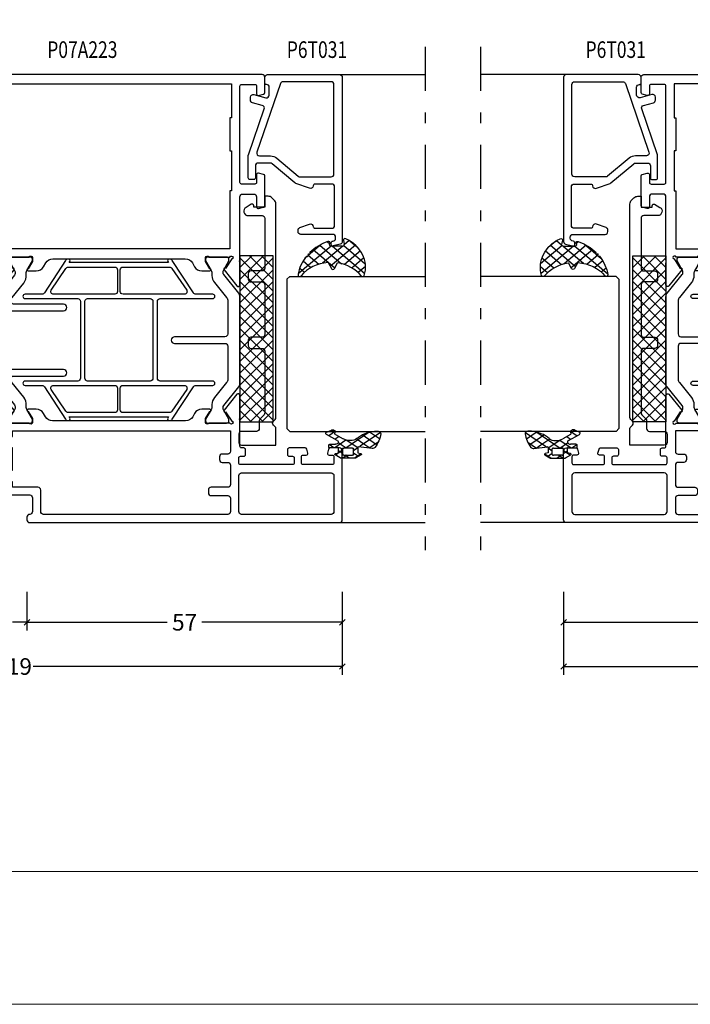
# Model space of a CAD drawing. Extents: x -1014 to 2413, y -3765 to -481.
# Drawn here: x 2125 to 2246, y -1757 to -1579 of the extents above; entities that cross this region are included whole.
import ezdxf
from ezdxf.enums import TextEntityAlignment as Align

# ---------------------------------------------------------------- set-up
doc = ezdxf.new("R2010")
doc.units = 0
doc.header["$LTSCALE"] = 1.77
doc.header["$MEASUREMENT"] = 0
doc.linetypes.add('OGLT0', pattern=[10, 4.5, -2.2, 1.1, -2.2])
doc.layers.get('0').update_dxf_attribs({"linetype": 'CONTINUOUS'})
doc.layers.get('Defpoints').update_dxf_attribs({"linetype": 'CONTINUOUS'})
doc.layers.add('Frame Border', color=1, linetype='CONTINUOUS', lineweight=5)
doc.layers.add('PROFIL', color=7, linetype='CONTINUOUS', lineweight=5)
doc.styles.add('ORGADATA', font='txt', dxfattribs={"oblique": 1})
doc.styles.get("Standard").update_dxf_attribs({"font": 'txt', "oblique": 1})
doc.dimstyles.new('ORGADATA', dxfattribs={"dimtxt": 0.18, "dimasz": 0.18, "dimexe": 0.18, "dimexo": 0.625, "dimgap": 0.09, "dimtad": 1, "dimtih": 1, "dimtoh": 1, "dimdec": 4, "dimzin": 0, "dimdsep": 46, "dimtxsty": 'Standard', "dimcen": 0.09, "dimadec": 0, "dimazin": 0, "dimtfac": 1, "dimtdec": 4, "dimtofl": 0, "dimtmove": 2, "dimatfit": 3, "dimfxl": 1, "dimtolj": 1, "dimtzin": 0, "dimarcsym": 0})

# ---------------------------------------------------------------- blocks, each defined once
blk = doc.blocks.new('BLY-P07A223', base_point=(6.5, 0))
at = {"color": 7, "linetype": 'Continuous'}
for points in [[(6.5, 29.5), (6.5, 85.5, -0.414214), (7, 86), (19.5, 86, -0.198912), (19.853553, 85.853553, -0.198912), (20, 85.5), (20, 83.787564, -0.339454), (19.777646, 83.497787), (19.077646, 83.310222, -0.493145), (18.7, 83.6), (18.7, 84.2, 0.414214), (18.4, 84.5), (17.3, 84.5, 0.414214), (17, 84.2), (17, 78.9, 0.414214), (17.3, 78.6), (18.4, 78.6, 0.414214), (18.7, 78.9), (18.7, 79.5, -0.493145), (19.077646, 79.789778), (19.777646, 79.602213, -0.339454), (20, 79.312436), (20, 76.4, -0.414214), (19.7, 76.1), (18.8, 76.1, -0.414214), (18.5, 76.4), (18.5, 77, 0.414214), (18.2, 77.3), (17.3, 77.3, 0.414214), (17, 77), (17, 67.6, 0.414214), (17.3, 67.3), (18.2, 67.3, 0.414214), (18.5, 67.6), (18.5, 68.2, -0.414214), (18.8, 68.5), (19.7, 68.5, -0.198912), (19.912132, 68.412132, -0.198912), (20, 68.2), (20, 67.8, 0.414214), (20.3, 67.5), (24.980742, 67.5, 0.164316), (25.460318, 67.480093, -0.071179), (25.60053, 67.500155), (29.508438, 67.500155, -0.70673), (29.697234, 66.967011), (26.804436, 64.624469, -0.947228), (26.536634, 64.920801), (24.842627, 66.020903, 0.309121), (24.6, 66.25, 0.843039), (24.5, 65.667157), (24.5, 61.882843, 0.843039), (24.6, 61.3), (25.3, 61.3), (26.6, 62.05, -1), (27, 62.05), (27, 60.607244, -0.268035), (26.249584, 59.307965), (25.650416, 58.962292, 0.268035), (24.9, 57.663013), (24.9, 33.636987, 0.268035), (25.650416, 32.337708), (26.249584, 31.992035, -0.268035), (27, 30.692756), (27, 29.25, -1), (26.6, 29.25), (25.3, 30), (24.6, 30, 0.843039), (24.5, 29.417157), (24.5, 25.632843, 0.843039), (24.6, 25.05, 0.309121), (24.842627, 25.279097), (26.536634, 26.379199, -0.947228), (26.804436, 26.675531), (29.697234, 24.332989, -0.70673), (29.508438, 23.799845), (25.60053, 23.799845, -0.071179), (25.460318, 23.819907, 0.269032), (24.729516, 23.639996, -0.194131), (24.382532, 23.5), (23.4, 23.5, -0.414214), (22.9, 24), (22.9, 24.6), (13.1, 24.6), (13.1, 24, -0.414214), (12.6, 23.5), (12, 23.5, -0.414214), (11.5, 24), (11.5, 29.5, 0.414214), (11, 30), (8.5, 30, 0.414214), (8, 29.5, -0.414214), (7.5, 29), (7, 29, -0.414214), (6.5, 29.5)], [(15.353553, 84.353553, 0.198912), (15, 84.5), (8.5, 84.5, 0.414214), (8, 84), (8, 67.8, 0.414214), (8.5, 67.3), (15, 67.3, 0.414214), (15.5, 67.8), (15.5, 84, 0.198912), (15.353553, 84.353553)], [(87.5, 1, -0.198912), (87.207107, 0.292893, -0.198912), (86.5, 0), (83.5, 0, -0.414214), (83, 0.5), (83, 1.598263, -0.339454), (83.222354, 1.888041), (84.2, 2.15), (84.2, 1.3), (85.7, 1.3, 0.414214), (86, 1.6), (86, 5.7, 0.414214), (85.7, 6), (84.2, 6), (84.2, 5.15), (83.222354, 5.411959, -0.339454), (83, 5.701737), (83, 6.7, -0.414214), (83.3, 7), (85.2, 7, 0.414214), (85.5, 7.3), (85.5, 20.5, 0.414214), (84.5, 21.5), (81, 21.5, 0.414214), (80.5, 21), (80.5, 17.3, -0.414214), (80.2, 17), (76, 17), (76, 18.5), (78.5, 18.5), (78.5, 21.5), (58.5, 21.5), (58.5, 20.5), (57.749067, 20.5), (58.017016, 19.5), (58.5, 19.5), (58.5, 18.5), (61, 18.5), (61, 17), (57, 17, -0.339454), (56.517037, 17.37059), (55.410565, 21.5), (55, 21.5, -0.414214), (54.5, 22), (54.5, 23.1, 0.310319), (54.019258, 23.8, 0.164316), (53.539682, 23.819907, -0.071179), (53.39947, 23.799845), (49.491562, 23.799845, -0.70673), (49.302766, 24.332989), (52.195564, 26.675531, -0.947228), (52.463366, 26.379199), (54.157373, 25.279097, 0.309121), (54.4, 25.05, 0.843039), (54.5, 25.632843), (54.5, 29.417157, 0.843039), (54.4, 30), (53.7, 30), (52.4, 29.25, -1), (52, 29.25), (52, 30.692756, -0.268035), (52.750416, 31.992035), (53.449584, 32.3954, 0.268035), (54.2, 33.694679), (54.2, 57.605321, 0.268035), (53.449584, 58.9046), (52.750416, 59.307965, -0.268035), (52, 60.607244), (52, 62.05, -1), (52.4, 62.05), (53.7, 61.3), (54.4, 61.3, 0.843039), (54.5, 61.882843), (54.5, 65.667157, 0.843039), (54.4, 66.25, 0.309121), (54.157373, 66.020903), (52.463366, 64.920801, -0.947228), (52.195564, 64.624469), (49.302766, 66.967011, -0.70673), (49.491562, 67.500155), (53.39947, 67.500155, -0.071179), (53.539682, 67.480093, 0.164316), (54.019258, 67.5), (65.4, 67.5, 0.414214), (65.9, 68), (65.9, 70, 0.414214), (65.4, 70.5), (63.6, 70.5, -0.493145), (63.310222, 70.877646), (63.551377, 71.777646, -0.339454), (63.841154, 72), (69.158846, 72, -0.339454), (69.448623, 71.777646), (69.689778, 70.877646, -0.493145), (69.4, 70.5), (68, 70.5, 0.414214), (67.7, 70.2), (67.7, 67.8, 0.414214), (68, 67.5), (85.4, 67.5, 0.414214), (85.7, 67.8), (85.7, 70.2, 0.414214), (85.4, 70.5), (84, 70.5, -0.493145), (83.710222, 70.877646), (83.951377, 71.777646, -0.339454), (84.241154, 72), (87, 72, -0.414214), (87.5, 71.5), (87.5, 1)], [(51.328835, 64.561427, 0.171831), (51.643496, 64.45), (51.847372, 64.45, 0.131652), (52.097372, 64.516987), (53.8, 65.5), (54.1, 65.5, -0.414214), (54.5, 65.1), (54.5, 61.7, -0.414214), (54.1, 61.3), (53.8, 61.3), (52.086603, 62.28923, 0.131652), (51.486603, 62.45), (51.148633, 62.45, -0.171831), (49.889992, 62.895708), (47.196141, 65.077146, 0.171831), (46.566821, 65.3), (40.6, 65.3, 0.414214), (40.1, 64.8), (40.1, 55.7, -1), (38.9, 55.7), (38.9, 64.8, 0.414214), (38.4, 65.3), (32.433179, 65.3, 0.171831), (31.803859, 65.077146), (29.110008, 62.895708, -0.171831), (27.851367, 62.45), (27.513397, 62.45, 0.131652), (26.913397, 62.28923), (25.2, 61.3), (24.9, 61.3, -0.414214), (24.5, 61.7), (24.5, 65.1, -0.414214), (24.9, 65.5), (25.2, 65.5), (26.902628, 64.516987, 0.131652), (27.152628, 64.45), (27.356504, 64.45, 0.171831), (27.671165, 64.561427), (31.024798, 67.277146, -0.171831), (31.654119, 67.5), (47.345881, 67.5, -0.171831), (47.975202, 67.277146), (51.328835, 64.561427)], [(17.253553, 65.653553, 0.198912), (16.9, 65.8), (13.4, 65.8, 0.414214), (12.9, 65.3), (12.9, 62.3, -0.414214), (12.4, 61.8), (11.9, 61.8, -0.414214), (11.4, 62.3), (11.4, 65.3, 0.414214), (10.9, 65.8), (8.5, 65.8, 0.414214), (8, 65.3), (8, 32, 0.414214), (8.5, 31.5), (12.4, 31.5, -0.414214), (12.9, 31), (12.9, 26.4), (13.9, 26.4), (13.9, 26.1), (16, 26.1), (16, 26.4), (20, 26.4), (20, 26.1), (22.1, 26.1), (22.1, 26.4), (23.1, 26.4), (23.1, 65.8), (19.4, 65.8, 0.414214), (18.9, 65.3), (18.9, 64.3, -0.414214), (18.4, 63.8), (17.9, 63.8, -0.414214), (17.4, 64.3), (17.4, 65.3, 0.198912), (17.253553, 65.653553)], [(32.6, 52.575728), (46.5, 52.575728, 0.414214), (47, 53.075728), (47, 62.575728, -1), (47.8, 62.575728), (47.8, 59.525728, 0.267949), (48.05, 59.092715), (53.9, 55.282203, -0.267949), (54.15, 54.849191), (54.15, 54.733721, -0.57735), (53.7, 54.473913), (53.5, 54.589383), (53.5, 36.662073), (53.7, 36.777543, -0.57735), (54.15, 36.517735), (54.15, 36.402265, -0.267949), (53.9, 35.969252), (48.05, 32.15874, 0.267949), (47.8, 31.725728), (47.8, 28.675728, -1), (47, 28.675728), (47, 38.175728, 0.414214), (46.5, 38.675728), (32.6, 38.675728, 0.414214), (32.1, 38.175728), (32.1, 28.675728, -1), (31.3, 28.675728), (31.3, 31.725728, 0.267949), (31.05, 32.15874), (25.2, 35.969252, -0.267949), (24.95, 36.402265), (24.95, 36.517735, -0.57735), (25.4, 36.777543), (25.6, 36.662073), (25.6, 54.589383), (25.4, 54.473913, -0.57735), (24.95, 54.733721), (24.95, 54.849191, -0.267949), (25.2, 55.282203), (31.05, 59.092715, 0.267949), (31.3, 59.525728), (31.3, 62.575728, -1), (32.1, 62.575728), (32.1, 53.075728, 0.414214), (32.6, 52.575728)], [(31.3, 46.375728), (31.3, 57.447267, 0.57735), (30.55, 57.88028), (26.65, 55.195601, 0.267949), (26.4, 54.762588), (26.4, 46.375728, 0.198912), (26.546447, 46.022174, 0.198912), (26.9, 45.875728), (30.8, 45.875728, 0.414214), (31.3, 46.375728)], [(47.8, 57.447267), (47.8, 46.375728, 0.414214), (48.3, 45.875728), (52.2, 45.875728, 0.414214), (52.7, 46.375728), (52.7, 54.762588, 0.267949), (52.45, 55.195601), (48.55, 57.88028, 0.57735), (47.8, 57.447267)], [(47, 39.975728), (47, 51.275728, 0.414214), (46.5, 51.775728), (32.6, 51.775728, 0.414214), (32.1, 51.275728), (32.1, 39.975728, 0.414214), (32.6, 39.475728), (46.5, 39.475728, 0.414214), (47, 39.975728)], [(26.546447, 45.229281, 0.198912), (26.4, 44.875728), (26.4, 36.488868, 0.267949), (26.65, 36.055855), (30.55, 33.371176, 0.57735), (31.3, 33.804189), (31.3, 44.875728, 0.414214), (30.8, 45.375728), (26.9, 45.375728, 0.198912), (26.546447, 45.229281)], [(47.8, 44.875728), (47.8, 33.804189, 0.57735), (48.55, 33.371176), (52.45, 36.055855, 0.267949), (52.7, 36.488868), (52.7, 44.875728, 0.414214), (52.2, 45.375728), (48.3, 45.375728, 0.414214), (47.8, 44.875728)], [(33.000701, 17.87059), (31.41192, 23.8), (27.783085, 26.738573, 0.171831), (27.468424, 26.85), (27.152628, 26.85, 0.131652), (26.902628, 26.783013), (25.2, 25.8), (24.9, 25.8, -0.414214), (24.5, 26.2), (24.5, 29.6, -0.414214), (24.9, 30), (25.2, 30), (26.930699, 29.000781, 0.164643), (27.68521, 28.85, -0.205261), (29.201369, 28.42094), (31.792289, 26.322854, 0.171833), (32.421615, 26.1), (32.437541, 26.103917, 0.451392), (33, 26.6), (33, 35.6, -1), (34.2, 35.6), (34.2, 26.3, 0.414214), (34.7, 25.8), (44.3, 25.8, 0.414214), (44.8, 26.3), (44.8, 35.6, -1), (46, 35.6), (46, 26.6, 0.414214), (46.5, 26.1), (46.57839, 26.1, 0.171831), (47.207711, 26.322854), (49.798631, 28.42094, -0.205261), (51.31479, 28.85, 0.164643), (52.069301, 29.000781), (53.8, 30), (54.1, 30, -0.414214), (54.5, 29.6), (54.5, 26.2, -0.414214), (54.1, 25.8), (53.8, 25.8), (52.097372, 26.783013, 0.131652), (51.847372, 26.85), (51.531576, 26.85, 0.171831), (51.216915, 26.738573), (47.58808, 23.8), (45.999299, 17.87059, -0.339454), (45.516337, 17.5), (33.483663, 17.5, -0.339454), (33.000701, 17.87059)], [(32.615846, 23.17059), (33.768028, 18.87059, 0.339454), (34.25099, 18.5), (44.74901, 18.5, 0.339454), (45.231972, 18.87059), (46.384154, 23.17059, 0.493145), (45.901191, 23.8), (33.098809, 23.8, 0.493145), (32.615846, 23.17059)]]:
    blk.add_lwpolyline(points, format="xyb", close=True, dxfattribs=at)
blk.add_lwpolyline([(85.8, 23.3), (85.8, 66), (79.7, 66), (79.7, 65.7), (73.7, 65.7), (73.7, 66), (66.5, 66), (66.5, 65.7), (56, 65.7), (56, 23.3), (66.5, 23.3), (66.5, 23), (73.7, 23), (73.7, 23.3), (79.7, 23.3), (79.7, 23), (84.5, 23), (84.5, 23.3), (85.8, 23.3)], close=True, dxfattribs=at)
blk = doc.blocks.new('BLY-AGS904')
at = {"color": 7, "linetype": 'Continuous'}
for p, q in [((0, 1.819805), (4.180195, 6)), ((0, 3.941125), (2.058875, 6)), ((0.301515, 0), (6.301515, 6)), ((0.301515, 6), (6.301515, 0)), ((2.422836, 0), (8.422836, 6)), ((2.422836, 6), (8.422836, 0)), ((4.544156, 0), (10.544156, 6)), ((4.544156, 6), (10.544156, 0)), ((6.665476, 0), (12.665476, 6)), ((6.665476, 6), (12.665476, 0)), ((8.786797, 0), (14.786797, 6)), ((8.786797, 6), (14.786797, 0)), ((10.908117, 0), (16.908117, 6)), ((10.908117, 6), (16.908117, 0)), ((13.029437, 0), (19.029437, 6)), ((13.029437, 6), (19.029437, 0)), ((15.150758, 0), (21.150758, 6)), ((15.150758, 6), (21.150758, 0)), ((17.272078, 0), (23.272078, 6)), ((17.272078, 6), (23.272078, 0)), ((19.393398, 0), (25.393398, 6)), ((19.393398, 6), (25.393398, 0)), ((21.514719, 0), (27.514719, 6)), ((21.514719, 6), (27.514719, 0)), ((23.636039, 0), (29.636039, 6)), ((23.636039, 6), (29.636039, 0)), ((25.757359, 6), (30, 1.757359)), ((27.87868, 6), (30, 3.87868)), ((0, 4.180195), (4.180195, 0)), ((25.757359, 0), (30, 4.242641)), ((0, 2.058875), (2.058875, 0)), ((27.87868, 0), (30, 2.12132)), ((29.992929, -0.007071), (30.007071, 0.007071))]:
    blk.add_line(p, q, dxfattribs=at)
blk.add_lwpolyline([(0, 6), (30, 6), (30, 0), (0, 0), (0, 6)], close=True, dxfattribs=at)
blk = doc.blocks.new('BLY-P6T031')
at = {"color": 7, "linetype": 'Continuous'}
for points in [[(31, 3.5), (31, 16.5, 0.414214), (30.5, 17), (0.828594, 17, 0.339454), (0.345631, 16.62941), (0.010222, 15.377646, 0.493145), (0.3, 15), (0.6, 15, 0.414214), (0.9, 15.3, -0.414214), (1.4, 15.8), (1.6, 15.8, -0.414214), (2.1, 15.3), (2.1, 9.5, 0.414214), (2.6, 9), (2.863052, 9, 0.315299), (3.332898, 9.32899), (3.969846, 11.07899, 0.520567), (3.5, 11.75, -0.414214), (3.2, 12.05), (3.2, 15.1, -0.414214), (3.7, 15.6), (10.7, 15.6, -0.414214), (11.2, 15.1), (11.2, 12.05, -0.414214), (10.9, 11.75, 0.520567), (10.430154, 11.07899), (11.332604, 8.599528, 0.087489), (11.419428, 8.449145), (14.883022, 4.321394, -0.176327), (15, 4), (15, 1.8, -0.414214), (14.5, 1.3), (12.3, 1.3, 0.414214), (12, 1), (12, 0.3, 0.414214), (12.3, 0), (16.316329, 0, 0.083094), (16.479113, 0.027241), (24.77906, 2.885142, -0.434812), (25.424807, 2.541792), (25.899399, 0.77059, 0.339454), (26.382362, 0.4), (26.9, 0.4, 0.493145), (27.382963, 1.02941), (26.809235, 3.17059, -0.493145), (27.292198, 3.8), (28.7, 3.8, -0.414214), (29.2, 3.3, 0.414214), (29.5, 3), (30.5, 3, 0.414214), (31, 3.5)], [(29.7, 15), (29.7, 6.311111, -0.320103), (29.362784, 5.838351), (16.962784, 1.568689, -0.515034), (16.3, 2.041448), (16.3, 4, 0.176327), (15.87888, 5.157018), (12.616978, 9.044401, -0.176327), (12.5, 9.365795), (12.5, 15, -0.414214), (13, 15.5), (29.2, 15.5, -0.414214), (29.7, 15)]]:
    blk.add_lwpolyline(points, format="xyb", close=True, dxfattribs=at)
blk = doc.blocks.new('BLY-AGS305', base_point=(1.6, 8))
at = {"color": 7, "linetype": 'Continuous'}
for p, q in [((0.535516, 9.406079), (1.924873, 10.795435)), ((1.520859, 8.270101), (5.413939, 12.163181)), ((1.6, 6.227922), (7.447211, 12.075134)), ((2.658207, 11.277832), (5.546567, 8.389472)), ((4.144987, 11.912372), (6.284949, 9.772411)), ((5.980301, 12.198379), (7.27994, 10.898739)), ((0.430617, 9.262781), (1.3276, 8.365799)), ((1.429001, 10.385717), (5.990196, 5.824523)), ((1.416688, 3.923289), (5.371044, 7.877646)), ((1.598728, 8.094671), (5.291712, 4.401687)), ((0.663594, 5.291517), (1.097711, 5.725633)), ((1.6, 5.972078), (7.53844, 0.033638)), ((2.35869, 2.743971), (6.26299, 6.648271)), ((1.219274, 4.231483), (3.615093, 1.835665)), ((3.56108, 1.825041), (5.48894, 3.752901)), ((4.782635, 0.925276), (6.199371, 2.342012)), ((3.826003, 1.624755), (4.195629, 1.255129)), ((6.293637, 0.314957), (7.170005, 1.191325))]:
    blk.add_line(p, q, dxfattribs=at)
blk.add_lwpolyline([(7.96942, 11.441199, 0.644402), (7.874733, 11.979323, 0.339053), (0.038913, 8.647761, 0.634053), (0.352094, 8.204558), (1.247906, 8.362513, -0.466308), (1.6, 8.067071), (1.6, 5.947214, -0.648232), (1.1, 5.723607, 0.80284), (0.624312, 5.381696, 0.113258), (2.998971, 2.131022, -1), (3.301184, 1.868978), (3.463751, 1.752479, -1), (3.788885, 1.519481, 0.119839), (7.762243, 0.002386, 0.787252), (7.96942, 0.547582, -0.224533), (5.121735, 5.419553), (6.426785, 6.028108, 0.63707), (6.426785, 6.571892), (5.197726, 7.145012, -0.201527), (7.96942, 11.441199)], format="xyb", close=True, dxfattribs=at)
blk = doc.blocks.new('BLY-A07100', base_point=(27, 19.3))
at = {"color": 7, "linetype": 'Continuous'}
blk.add_lwpolyline([(72, 24.585786), (72, 24), (70, 24), (70, 22), (70.281495, 22, -0.57735), (70.541303, 21.55), (69.99282, 20.6, -0.767327), (68.5, 21), (68.5, 23.5, 0.414214), (68, 24), (59, 24, 0.414214), (58.5, 23.5), (58.5, 21.5, -0.414214), (58, 21), (57, 21, -0.414214), (56.5, 21.5), (56.5, 23.5, 0.414214), (56, 24), (47, 24, 0.414214), (46.5, 23.5), (46.5, 21.5, -0.414214), (46, 21), (45, 21, -0.414214), (44.5, 21.5), (44.5, 23.5, 0.414214), (44, 24), (32.835534, 24, 0.198912), (32.481981, 23.853553), (31.774874, 23.146447, -0.198912), (31.42132, 23), (30, 23, 0.414214), (29.5, 22.5), (29.5, 19.8, -0.414214), (29, 19.3), (27.5, 19.3, -0.414214), (27, 19.8), (27, 26), (29.992893, 26, -0.198912), (30.346447, 25.853553), (30.646447, 25.553553, 0.414214), (31.353553, 25.553553), (31.653553, 25.853553, -0.198912), (32.007107, 26), (70.585786, 26, -0.198912), (71.292893, 25.707107), (71.707107, 25.292893, -0.198912), (72, 24.585786)], format="xyb", close=True, dxfattribs=at)
blk = doc.blocks.new('BLY-AGS110', base_point=(2.286242, 7.242627))
at = {"color": 7, "linetype": 'Continuous'}
for p, q in [((3.863708, 10.935218), (2.246988, 9.318498)), ((6.390362, 11.340551), (2.744878, 7.695067)), ((4.716937, 11.175893), (6.505058, 9.387772)), ((2.231054, 9.419135), (3.112296, 8.537893)), ((6.474937, 9.303806), (2.253734, 5.082603)), ((3.116749, 10.654761), (3.756307, 10.015202)), ((3.756307, 10.015202), (5.763904, 8.007606)), ((0.753971, 7.825481), (-0.4, 6.67151)), ((0.036019, 7.37153), (0.914921, 6.492627)), ((2.292438, 7.242627), (1.542438, 6.492627)), ((2.286242, 7.242627), (2.468284, 7.060585)), ((2.744878, 7.695067), (2.536952, 7.487141)), ((3.112296, 8.537893), (4.696427, 6.953762)), ((-0.4, 5.686228), (0.35, 4.936228)), ((2.468284, 7.060585), (4.378558, 5.150311)), ((0.35, 5.300189), (-0.4, 4.550189)), ((1.663758, 4.492627), (0.387315, 3.216183)), ((0.793601, 4.492627), (1.543601, 3.742627)), ((2.253734, 5.153815), (3.694153, 3.713396)), ((4.397058, 5.104606), (2.366283, 3.073832)), ((5.295031, 3.881259), (4.58466, 3.170889)), ((2.351856, 2.934372), (3.224742, 2.061486)), ((6.720384, 3.185291), (5.542847, 2.007755)), ((6.379913, 3.148956), (7.048956, 2.479913))]:
    blk.add_line(p, q, dxfattribs=at)
for points in [[(6.074277, 11.39741, 0.047722), (4.203427, 11.040858, 0.047722), (2.434103, 10.336083, 0.324022), (2.168674, 9.813116), (2.557357, 7.358266, -0.460991), (2.458588, 7.242627), (0.971429, 7.242627), (0.784332, 7.769902, 0.571531), (0.445977, 7.835456), (-0.374935, 6.906478, 0.182931), (-0.4, 6.84026), (-0.4, 4.144994, 0.182931), (-0.374935, 4.078776), (0.445977, 3.149799, 0.571531), (0.784332, 3.215352), (0.971429, 3.742627), (2.324589, 3.742627, -0.444737), (2.424058, 3.632338), (2.279176, 2.231778, 0.444737), (2.478114, 2.011198), (3.09213, 2.011198, 0.409572), (3.292104, 2.208024), (3.307805, 3.197016, -0.697667), (4.282241, 3.537992), (5.887605, 1.589255, 0.458528), (6.493654, 1.576002), (6.971647, 2.365518, 0.896717), (6.309327, 3.106828), (6.386642, 3.142054, -0.394236), (5.845368, 3.213189), (4.69788, 4.606159, -0.173992), (4.241557, 5.877796, -0.233128), (4.828237, 7.067689, 0.192885), (6.724686, 10.267188, 0.079208), (6.722095, 10.896894, 0.394074), (6.074277, 11.39741)], [(2.195155, 6.434049, -0.198912), (2.253734, 6.292627), (2.253734, 4.692627, -0.414214), (2.053734, 4.492627), (0.55, 4.492627, -0.414214), (0.35, 4.692627), (0.35, 6.292627, -0.414214), (0.55, 6.492627), (2.053734, 6.492627, -0.198912), (2.195155, 6.434049)]]:
    blk.add_lwpolyline(points, format="xyb", close=True, dxfattribs=at)
blk = doc.blocks.new('*U959', base_point=(-77, -154))
at = {"color": 7, "linetype": 'Continuous'}
for p, q in [((-55, -129), (-55.5, -129.5)), ((-55.5, -129.5), (-55.5, -154)), ((-28, -129), (-55, -129)), ((-27.5, -129.5), (-28, -129)), ((-27.5, -129.5), (-27.5, -154)), ((9, -129.5), (9, -154)), ((-72, -138), (-72, -154))]:
    blk.add_line(p, q, dxfattribs=at)
at = {"color": 7, "linetype": 'OGLT0'}
blk.add_line((14, -154), (-77, -154), dxfattribs=at)
blk = doc.blocks.new('*U960', base_point=(-77, -189))
at = {"color": 7, "linetype": 'OGLT0'}
blk.add_line((14, -164), (-77, -164), dxfattribs=at)
at = {"color": 7, "linetype": 'Continuous'}
for p, q in [((-72, -180), (-72, -164)), ((-55.5, -188.5), (-55.5, -164)), ((-27.5, -188.5), (-27.5, -164)), ((9, -188.5), (9, -164)), ((-55, -189), (-55.5, -188.5)), ((-27.5, -188.5), (-28, -189)), ((-28, -189), (-55, -189))]:
    blk.add_line(p, q, dxfattribs=at)
blk = doc.blocks.new('_OBLIQUE')
at = {"color": 0, "linetype": 'ByBlock'}
blk.add_line((-0.5, -0.5), (0.5, 0.5), dxfattribs=at)
blk = doc.blocks.new('*D1199')
at = {"color": 0, "lineweight": -2, "transparency": 16777216}
for p, q in [((2223.21, -1682.41), (2223.21, -1689.41)), ((2280.21, -1682.41), (2280.21, -1689.41)), ((2223.21, -1687.91), (2248.58, -1687.91)), ((2280.21, -1687.91), (2254.83, -1687.91))]:
    blk.add_line(p, q, dxfattribs=at)
at = {"layer": 'Defpoints', "color": 0, "transparency": 16777216}
for p in [(2223.21, -1682.41), (2280.21, -1682.41), (2223.21, -1687.91)]:
    blk.add_point(p, dxfattribs=at)
at = {"color": 0, "lineweight": -2, "transparency": 16777216, "rotation": 180}
blk.add_blockref('_OBLIQUE', (2223.21, -1687.91), dxfattribs=at)
at = {"color": 0, "lineweight": -2, "transparency": 16777216}
blk.add_blockref('_OBLIQUE', (2280.21, -1687.91), dxfattribs=at)
at = {"color": 0, "transparency": 16777216, "insert": (2251.71, -1687.91), "char_height": 3, "attachment_point": 5}
blk.add_mtext('\\A1;57', dxfattribs=at)
blk = doc.blocks.new('*D1201')
at = {"color": 0, "lineweight": -2, "transparency": 16777216}
for p, q in [((2126.21, -1682.41), (2126.21, -1689.41)), ((2183.21, -1682.41), (2183.21, -1689.41)), ((2126.21, -1687.91), (2151.58, -1687.91)), ((2183.21, -1687.91), (2157.83, -1687.91))]:
    blk.add_line(p, q, dxfattribs=at)
at = {"layer": 'Defpoints', "color": 0, "transparency": 16777216}
for p in [(2126.21, -1682.41), (2183.21, -1682.41), (2126.21, -1687.91)]:
    blk.add_point(p, dxfattribs=at)
at = {"color": 0, "lineweight": -2, "transparency": 16777216, "rotation": 180}
blk.add_blockref('_OBLIQUE', (2126.21, -1687.91), dxfattribs=at)
at = {"color": 0, "lineweight": -2, "transparency": 16777216}
blk.add_blockref('_OBLIQUE', (2183.21, -1687.91), dxfattribs=at)
at = {"color": 0, "transparency": 16777216, "insert": (2154.71, -1687.91), "char_height": 3, "attachment_point": 5}
blk.add_mtext('\\A1;57', dxfattribs=at)
blk = doc.blocks.new('*D1202')
at = {"color": 0, "lineweight": -2, "transparency": 16777216}
for p, q in [((2223.21, -1682.41), (2223.21, -1697.41)), ((2342.21, -1682.41), (2342.21, -1697.41)), ((2223.21, -1695.91), (2279.08, -1695.91)), ((2342.21, -1695.91), (2286.33, -1695.91))]:
    blk.add_line(p, q, dxfattribs=at)
at = {"layer": 'Defpoints', "color": 0, "transparency": 16777216}
for p in [(2223.21, -1682.41), (2342.21, -1682.41), (2223.21, -1695.91)]:
    blk.add_point(p, dxfattribs=at)
at = {"color": 0, "lineweight": -2, "transparency": 16777216, "rotation": 180}
blk.add_blockref('_OBLIQUE', (2223.21, -1695.91), dxfattribs=at)
at = {"color": 0, "lineweight": -2, "transparency": 16777216}
blk.add_blockref('_OBLIQUE', (2342.21, -1695.91), dxfattribs=at)
at = {"color": 0, "transparency": 16777216, "insert": (2282.71, -1695.91), "char_height": 3, "attachment_point": 5}
blk.add_mtext('\\A1;119', dxfattribs=at)
blk = doc.blocks.new('*D1203')
at = {"color": 0, "lineweight": -2, "transparency": 16777216}
for p, q in [((2064.21, -1682.41), (2064.21, -1697.41)), ((2183.21, -1682.41), (2183.21, -1697.41)), ((2064.21, -1695.91), (2120.08, -1695.91)), ((2183.21, -1695.91), (2127.33, -1695.91))]:
    blk.add_line(p, q, dxfattribs=at)
at = {"layer": 'Defpoints', "color": 0, "transparency": 16777216}
for p in [(2064.21, -1682.41), (2183.21, -1682.41), (2064.21, -1695.91)]:
    blk.add_point(p, dxfattribs=at)
at = {"color": 0, "lineweight": -2, "transparency": 16777216, "rotation": 180}
blk.add_blockref('_OBLIQUE', (2064.21, -1695.91), dxfattribs=at)
at = {"color": 0, "lineweight": -2, "transparency": 16777216}
blk.add_blockref('_OBLIQUE', (2183.21, -1695.91), dxfattribs=at)
at = {"color": 0, "transparency": 16777216, "insert": (2123.71, -1695.91), "char_height": 3, "attachment_point": 5}
blk.add_mtext('\\A1;119', dxfattribs=at)
blk = doc.blocks.new('*D1204')
at = {"color": 0, "lineweight": -2, "transparency": 16777216}
for p, q in [((2116.21, -1682.41), (2116.21, -1689.41)), ((2126.21, -1682.41), (2126.21, -1689.41)), ((2116.21, -1687.91), (2118.83, -1687.91)), ((2126.21, -1687.91), (2123.58, -1687.91))]:
    blk.add_line(p, q, dxfattribs=at)
at = {"layer": 'Defpoints', "color": 0, "transparency": 16777216}
for p in [(2116.21, -1682.41), (2126.21, -1682.41), (2116.21, -1687.91)]:
    blk.add_point(p, dxfattribs=at)
at = {"color": 0, "lineweight": -2, "transparency": 16777216, "rotation": 180}
blk.add_blockref('_OBLIQUE', (2116.21, -1687.91), dxfattribs=at)
at = {"color": 0, "lineweight": -2, "transparency": 16777216}
blk.add_blockref('_OBLIQUE', (2126.21, -1687.91), dxfattribs=at)
at = {"color": 0, "transparency": 16777216, "insert": (2121.21, -1687.91), "char_height": 3, "attachment_point": 5}
blk.add_mtext('\\A1;10', dxfattribs=at)

msp = doc.modelspace()

# ---------------------------------------------------------------- linework, layer by layer
at = {"layer": 'Frame Border', "lineweight": 5}
msp.add_lwpolyline([(1993.44593, -1756.96555), (1993.44593, -1162.96555), (2413.44593, -1162.96555), (2413.44593, -1756.96555), (1993.44593, -1756.96555)], close=True, dxfattribs=at)
at = {"layer": 'PROFIL', "color": 252, "lineweight": 5}
msp.add_lwpolyline([(2003.44593, -1212.96555), (2403.44593, -1212.96555), (2403.44593, -1732.96555), (2003.44593, -1732.96555)], close=True, dxfattribs=at)
at = {"layer": 'PROFIL', "lineweight": 5}
msp.add_lwpolyline([(2003.44593, -1212.96555), (2403.44593, -1212.96555), (2403.44593, -1732.96555), (2003.44593, -1732.96555)], close=True, dxfattribs=at)

# ---------------------------------------------------------------- block references
at = {"color": 7, "extrusion": (0, 0, -1), "rotation": 90}
for name, p in [('*U960', (-2173.20593, -1674.90796)), ('*U959', (-2208.20593, -1674.90796)), ('BLY-P07A223', (-2097.20593, -1669.90796)), ('BLY-P6T031', (-2166.20593, -1619.90796)), ('BLY-A07100', (-2164.50593, -1655.90796)), ('BLY-AGS904', (-2164.70593, -1651.69475))]:
    msp.add_blockref(name, p, dxfattribs=at)
at = {"color": 7, "xscale": -1, "yscale": -1, "rotation": 270}
for name, p in [('BLY-P07A223', (2309.20593, -1669.90796)), ('BLY-P6T031', (2240.20593, -1619.90796)), ('BLY-A07100', (2241.90593, -1655.90796)), ('BLY-AGS904', (2241.70593, -1651.69475))]:
    msp.add_blockref(name, p, dxfattribs=at)
at = {"color": 7, "rotation": 270}
for name, p, xscale in [('BLY-AGS305', (2183.20593, -1619.90796), 0.8461540000000001), ('BLY-AGS110', (2186.00593, -1656.40796), -0.679693)]:
    msp.add_blockref(name, p, dxfattribs=dict(at, xscale=xscale))
at = {"color": 7, "extrusion": (0, 0, -1), "yscale": -1, "rotation": 90}
for name, p, xscale in [('BLY-AGS305', (-2223.20593, -1619.90796), -0.8461540000000001), ('BLY-AGS110', (-2220.40593, -1656.40796), 0.679693)]:
    msp.add_blockref(name, p, dxfattribs=dict(at, xscale=xscale))

# ---------------------------------------------------------------- texts
at = {"color": 7, "style": 'ORGADATA', "width": 0.772222}
for s, p in [('P07A223', (2142.57152, -1585.90796)), ('P6T031', (2184.08385, -1585.90796)), ('P6T031', (2238.08385, -1585.90796))]:
    msp.add_text(s, height=3, dxfattribs=at).set_placement(p, align=Align.RIGHT)

# ---------------------------------------------------------------- dimensions: what is measured, and where the dimension line sits
at = {"color": 7}
for base, p1, p2, picture, middle in [((2064.20593, -1695.90796), (2183.20593, -1682.40796), (2064.20593, -1682.40796), '*D1203', (2123.70593, -1695.90796)), ((2116.20593, -1687.90796), (2126.20593, -1682.40796), (2116.20593, -1682.40796), '*D1204', (2121.20593, -1687.90796)), ((2126.20593, -1687.90796), (2183.20593, -1682.40796), (2126.20593, -1682.40796), '*D1201', (2154.70593, -1687.90796)), ((2223.20593, -1687.90796), (2280.20593, -1682.40796), (2223.20593, -1682.40796), '*D1199', (2251.70593, -1687.90796)), ((2223.20593, -1695.90796), (2342.20593, -1682.40796), (2223.20593, -1682.40796), '*D1202', (2282.70593, -1695.90796))]:
    dim = msp.add_linear_dim(base=base, p1=p1, p2=p2, dimstyle='ORGADATA', override={"dimtxt": 3, "dimasz": 1, "dimexe": 1.5, "dimexo": 0, "dimgap": 0.6, "dimtad": 0, "dimlfac": 1, "dimzin": 12, "dimblk1": 'OBLIQUE', "dimblk2": 'OBLIQUE', "dimsah": 1, "dimdle": 0}, dxfattribs=at)
    dim.commit()
    dim.dimension.update_dxf_attribs({"geometry": picture, "text_midpoint": middle})

doc.saveas('drawing.dxf')
